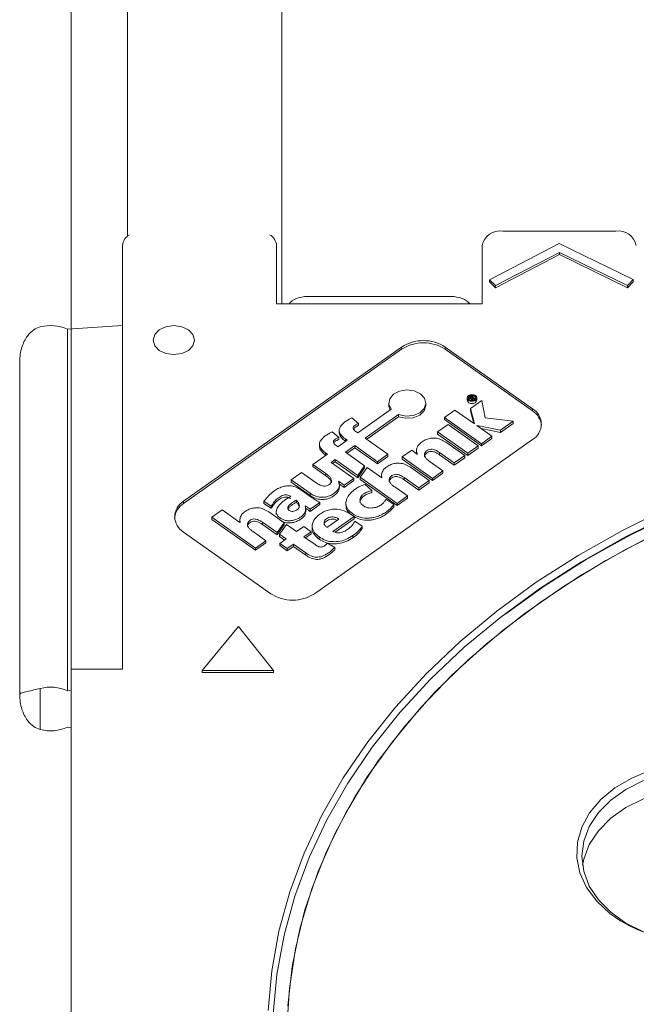
# Model space of a CAD drawing. Units: millimetres. Extents: x 0 to 420, y 0 to 297.
# Drawn here: x 185 to 197, y 189 to 208 of the extents above; entities that cross this region are included whole.
import ezdxf

# ---------------------------------------------------------------- set-up
doc = ezdxf.new("R2010")
doc.units = ezdxf.units.MM
doc.styles.add('SLDTEXTSTYLE0', font='TXT', dxfattribs={"width": 0.75})
doc.dimstyles.new('SLDDIMSTYLE1', dxfattribs={"dimtxt": 3.5, "dimasz": 3.5, "dimexe": 0, "dimexo": 0.0625, "dimgap": 0.875, "dimtad": 1, "dimlfac": 5, "dimrnd": 1e-09, "dimzin": 12, "dimdsep": 46, "dimtxsty": 'SLDTEXTSTYLE0', "dimsah": 1, "dimcen": 0.09, "dimadec": 0, "dimazin": 3, "dimtfac": 1, "dimtofl": 0, "dimtmove": 0, "dimatfit": 3, "dimfxl": 0, "dimfrac": 2, "dimtolj": 1, "dimtzin": 12, "dimarcsym": 0})

# ---------------------------------------------------------------- blocks, each defined once
blk = doc.blocks.new('*D8')
at = {"color": 7, "linetype": 'Continuous', "lineweight": 0}
for p, q in [((186.233, 195.752), (186.233, 256.193)), ((207.233, 205.1), (207.233, 256.193)), ((186.233, 254.193), (207.233, 254.193))]:
    blk.add_line(p, q, dxfattribs=at)
for points in [[(186.233, 254.193), (189.733, 253.654), (189.733, 254.731)], [(207.233, 254.193), (203.733, 254.731), (203.733, 253.654)]]:
    blk.add_solid(points, dxfattribs=at)
at = {"color": 7, "linetype": 'Continuous', "lineweight": 0, "insert": (192.854, 258.705), "char_height": 3.5, "attachment_point": 1, "style": 'SLDTEXTSTYLE0'}
blk.add_mtext('105', dxfattribs=at)

msp = doc.modelspace()

# ---------------------------------------------------------------- linework, layer by layer
at = {"color": 7, "linetype": 'Continuous', "lineweight": 15}
for p, q in [((187.333378, 233.192839), (187.333378, 204.176412)), ((190.333378, 233.192839), (190.333378, 202.857958)), ((196.833378, 204.272172), (194.633378, 204.272172)), ((194.37328, 203.325499), (195.733378, 204.031755)), ((195.733378, 204.031755), (197.17328, 203.327839)), ((187.233378, 203.989329), (187.233378, 195.751535)), ((190.233378, 203.989329), (190.233378, 202.857958)), ((194.233378, 202.857958), (194.233378, 203.989329)), ((195.736879, 203.858115), (194.49166, 203.211512)), ((197.059544, 203.211512), (195.736879, 203.858115)), ((195.736879, 203.858115), (195.736879, 203.815689)), ((195.736879, 203.815689), (194.49166, 203.169085)), ((197.059544, 203.169085), (195.736879, 203.815689)), ((194.49166, 203.211512), (194.37328, 203.325499)), ((194.37328, 203.325499), (194.37328, 203.283072)), ((194.49166, 203.169085), (194.37328, 203.283072)), ((197.17328, 203.327839), (197.059544, 203.211512)), ((197.17328, 203.285412), (197.059544, 203.169085)), ((197.17328, 203.327839), (197.17328, 203.285412)), ((194.49166, 203.211512), (194.49166, 203.169085)), ((197.059544, 203.211512), (197.059544, 203.169085)), ((190.833378, 202.99938), (193.633378, 202.99938)), ((190.233378, 202.857958), (194.233378, 202.857958)), ((187.233378, 202.433694), (186.16504, 202.362983)), ((186.16504, 195.327271), (186.16504, 202.362983)), ((192.666978, 202.015823), (188.424338, 199.015823)), ((192.666978, 201.973396), (188.424338, 198.973396)), ((192.666978, 201.973396), (192.666978, 202.015823)), ((195.212563, 200.815823), (193.515506, 202.015823)), ((193.515506, 201.973396), (193.515506, 202.015823)), ((195.212563, 200.773396), (193.515506, 201.973396)), ((185.233378, 201.726587), (185.233378, 195.25656)), ((193.941968, 201.025999), (193.941968, 200.983572)), ((193.969091, 201.004786), (193.971883, 201.008696)), ((193.971883, 201.033365), (193.999496, 201.05289)), ((193.971883, 201.033365), (193.971883, 201.000875)), ((193.971883, 201.033365), (194.045283, 200.981464)), ((194.010855, 201.043864), (193.999635, 201.03593)), ((193.999635, 201.03593), (194.017783, 201.023098)), ((194.229231, 200.976145), (194.006269, 200.818488)), ((194.030623, 201.032177), (194.017783, 201.023098)), ((194.029891, 201.014536), (194.037409, 201.019852)), ((194.029891, 201.014536), (194.060972, 200.992558)), ((194.037409, 201.019852), (194.086072, 201.010306)), ((194.037409, 201.019852), (194.037409, 201.00922)), ((194.045283, 200.981464), (194.060972, 200.992558)), ((194.045283, 200.981464), (194.045283, 200.975035)), ((194.050907, 201.0305), (194.102219, 201.021725)), ((194.0598, 201.02898), (194.0598, 201.044785)), ((194.060972, 200.992558), (194.060972, 200.977846)), ((194.086072, 201.010306), (194.102219, 201.021725)), ((194.086072, 201.010306), (194.086072, 200.989106)), ((194.102219, 201.021725), (194.102219, 201.005701)), ((194.128771, 200.983572), (194.128771, 201.025999)), ((194.294817, 200.640139), (194.229231, 200.976145)), ((191.810969, 200.346911), (192.459431, 200.80549)), ((192.416477, 200.926313), (192.416477, 200.883886)), ((193.139128, 200.883886), (193.139128, 200.926313)), ((193.701098, 200.791127), (193.497446, 200.647123)), ((194.082096, 200.521721), (193.701098, 200.791127)), ((194.006269, 200.818488), (194.084359, 200.523322)), ((194.006269, 200.818488), (194.006269, 200.776061)), ((194.006269, 200.776061), (194.071594, 200.529147)), ((195.212563, 200.773396), (195.212563, 200.815823)), ((191.698949, 200.637371), (191.826892, 200.529343)), ((191.958467, 200.24261), (192.606976, 200.701175)), ((191.988467, 200.221397), (192.606976, 200.658748)), ((192.606976, 200.701175), (192.606976, 200.658748)), ((193.497446, 200.647123), (193.497446, 200.604697)), ((193.497446, 200.647123), (194.220118, 200.136117)), ((193.497446, 200.604697), (194.220118, 200.093691)), ((194.835607, 200.571333), (194.294817, 200.640139)), ((191.451312, 200.401148), (191.451312, 200.348115)), ((191.826892, 200.529343), (191.826892, 200.486917)), ((193.365681, 200.365523), (193.569367, 200.509551)), ((193.569367, 200.509551), (194.1588, 200.092759)), ((194.084359, 200.523322), (194.082096, 200.521721)), ((194.131871, 200.486525), (194.134134, 200.488125)), ((194.42377, 200.280121), (194.131871, 200.486525)), ((194.134134, 200.488125), (194.588975, 200.396938)), ((194.134134, 200.488125), (194.134134, 200.484924)), ((194.211559, 200.430177), (194.588975, 200.354512)), ((194.588975, 200.396938), (194.835607, 200.571333)), ((194.588975, 200.354512), (194.835607, 200.528907)), ((194.588975, 200.396938), (194.588975, 200.354512)), ((194.835607, 200.571333), (194.835607, 200.528907)), ((190.969922, 197.215823), (195.212563, 200.215823)), ((191.314832, 200.365759), (191.44276, 200.257721)), ((191.426944, 200.075364), (191.607207, 200.202829)), ((191.44276, 200.257721), (191.44276, 200.215294)), ((191.571065, 200.228385), (191.607207, 200.202829)), ((191.571065, 200.228385), (191.571065, 200.185959)), ((191.774827, 200.372467), (191.810969, 200.346911)), ((191.958467, 200.24261), (192.400753, 199.929867)), ((193.365681, 200.365523), (193.955114, 199.948731)), ((193.365681, 200.365523), (193.365681, 200.323096)), ((193.365681, 200.323096), (193.955114, 199.906304)), ((194.220118, 200.136117), (194.42377, 200.280121)), ((194.220118, 200.093691), (194.42377, 200.237694)), ((194.42377, 200.280121), (194.42377, 200.237694)), ((191.067208, 200.129581), (191.067208, 200.076548)), ((191.390802, 200.100921), (191.426944, 200.075364)), ((191.571065, 200.185959), (191.577207, 200.181616)), ((191.574445, 199.971065), (191.754708, 200.09853)), ((191.604445, 199.949852), (191.754708, 200.056104)), ((191.754708, 200.09853), (192.196993, 199.785787)), ((191.754708, 200.09853), (191.754708, 200.056104)), ((191.754708, 200.056104), (192.196993, 199.74336)), ((192.862255, 200.009547), (192.676687, 199.878331)), ((192.862255, 200.009547), (192.970816, 199.932783)), ((192.95587, 200.009259), (192.95587, 199.956226)), ((193.526363, 200.165553), (193.894054, 199.905555)), ((194.1588, 200.092759), (193.955114, 199.948731)), ((194.1588, 200.050332), (193.955114, 199.906304)), ((194.1588, 200.092759), (194.1588, 200.050332)), ((194.220118, 200.136117), (194.220118, 200.093691)), ((190.941221, 199.731906), (191.223182, 199.931283)), ((191.18704, 199.956839), (191.223182, 199.931283)), ((191.18704, 199.956839), (191.18704, 199.914413)), ((191.18704, 199.914413), (191.193182, 199.910069)), ((191.292501, 199.7717), (191.370683, 199.826984)), ((191.370683, 199.826984), (191.812969, 199.514241)), ((191.370683, 199.826984), (191.370683, 199.784557)), ((191.946803, 199.707769), (191.574445, 199.971065)), ((192.400753, 199.929867), (192.196993, 199.785787)), ((192.400753, 199.88744), (192.196993, 199.74336)), ((192.400753, 199.929867), (192.400753, 199.88744)), ((192.676687, 199.878331), (193.26612, 199.461539)), ((192.676687, 199.878331), (192.676687, 199.835905)), ((192.676687, 199.835905), (193.26612, 199.419113)), ((192.970816, 199.932783), (192.973128, 199.934418)), ((193.405323, 199.963216), (193.690461, 199.761593)), ((193.405323, 199.963216), (193.405323, 199.920789)), ((193.405323, 199.920789), (193.690461, 199.719167)), ((193.894054, 199.905555), (193.690461, 199.761593)), ((193.894054, 199.863129), (193.690461, 199.719167)), ((193.894054, 199.905555), (193.894054, 199.863129)), ((193.955114, 199.948731), (193.955114, 199.906304)), ((190.941221, 199.731906), (191.190265, 199.555805)), ((190.941221, 199.731906), (190.941221, 199.689479)), ((190.941221, 199.689479), (191.190265, 199.513378)), ((191.292501, 199.7717), (191.734786, 199.458957)), ((191.322501, 199.750487), (191.370683, 199.784557)), ((191.370683, 199.784557), (191.812969, 199.471814)), ((191.812969, 199.514241), (191.946803, 199.707769)), ((191.812969, 199.471814), (191.946803, 199.665342)), ((191.85868, 199.481918), (191.992495, 199.675418)), ((191.946803, 199.707769), (191.946803, 199.665342)), ((192.278293, 199.47337), (191.992495, 199.675418)), ((192.196993, 199.785787), (192.196993, 199.74336)), ((192.836668, 199.677864), (193.204359, 199.417867)), ((193.220819, 199.781559), (193.469758, 199.605533)), ((193.690461, 199.761593), (193.690461, 199.719167)), ((190.720538, 199.575859), (190.516807, 199.4318)), ((190.516807, 199.4318), (190.884733, 199.171637)), ((190.516807, 199.4318), (190.516807, 199.389374)), ((190.720538, 199.575859), (191.005814, 199.374138)), ((191.190265, 199.555805), (191.190265, 199.513378)), ((191.549126, 199.327675), (191.734786, 199.458957)), ((191.734786, 199.458957), (191.734786, 199.416531)), ((191.812969, 199.514241), (191.812969, 199.471814)), ((191.85868, 199.481918), (191.85868, 199.439491)), ((191.85868, 199.481918), (192.57681, 198.974123)), ((191.85868, 199.439491), (192.57681, 198.931697)), ((192.27522, 199.523278), (192.27522, 199.475542)), ((192.278293, 199.47337), (192.280277, 199.474772)), ((192.71552, 199.475451), (193.000658, 199.273829)), ((192.71552, 199.475451), (192.71552, 199.433025)), ((192.71552, 199.433025), (193.000658, 199.231402)), ((193.469758, 199.605533), (193.26612, 199.461539)), ((193.469758, 199.563106), (193.26612, 199.419113)), ((193.26612, 199.461539), (193.26612, 199.419113)), ((193.469758, 199.605533), (193.469758, 199.563106)), ((190.516807, 199.389374), (190.884733, 199.129211)), ((190.706105, 199.239051), (190.925734, 199.08375)), ((191.438162, 199.402892), (191.440458, 199.404515)), ((191.440458, 199.404515), (191.549126, 199.327675)), ((191.440458, 199.404515), (191.440458, 199.394155)), ((191.440458, 199.362089), (191.549126, 199.285249)), ((191.45543, 199.285556), (191.45543, 199.338589)), ((191.549126, 199.285249), (191.734786, 199.416531)), ((191.549126, 199.327675), (191.549126, 199.285249)), ((191.955177, 199.341036), (192.089528, 199.224758)), ((192.531633, 199.294231), (192.780572, 199.118205)), ((193.000658, 199.273829), (193.204359, 199.417867)), ((193.000658, 199.231402), (193.204359, 199.375441)), ((193.000658, 199.273829), (193.000658, 199.231402)), ((193.204359, 199.417867), (193.204359, 199.375441)), ((190.884733, 199.171637), (190.884733, 199.129211)), ((192.089528, 199.224758), (192.089528, 199.182332)), ((192.361352, 199.053826), (192.517615, 198.949907)), ((192.57681, 198.974123), (192.780572, 199.118205)), ((192.57681, 198.931697), (192.780572, 199.075778)), ((192.780572, 199.118205), (192.780572, 199.075778)), ((188.424338, 198.973396), (188.424338, 199.015823)), ((189.987409, 199.017374), (190.128885, 198.922093)), ((189.987409, 199.017374), (189.987409, 198.974948)), ((189.987409, 198.974948), (190.128885, 198.879666)), ((190.128885, 198.922093), (190.128885, 198.879666)), ((190.61326, 199.035806), (190.61326, 198.993379)), ((190.790036, 198.922069), (190.792224, 198.923616)), ((190.800645, 198.812271), (190.800645, 198.865304)), ((190.889533, 198.861273), (191.076216, 198.993277)), ((190.889533, 198.818846), (191.076216, 198.950851)), ((190.889533, 198.861273), (190.889533, 198.818846)), ((191.076216, 198.993277), (191.076216, 198.950851)), ((191.582057, 198.985517), (191.582057, 198.932484)), ((192.517615, 198.949907), (192.517615, 198.907481)), ((192.57681, 198.974123), (192.57681, 198.931697)), ((188.97076, 198.705118), (189.174458, 198.849154)), ((188.97076, 198.705118), (189.819728, 198.104806)), ((188.97076, 198.705118), (188.97076, 198.662691)), ((188.97076, 198.662691), (189.819728, 198.06238)), ((189.520814, 198.604244), (189.174458, 198.849154)), ((190.080056, 198.809166), (190.378022, 198.598473)), ((190.225429, 198.818797), (190.225429, 198.765764)), ((191.212513, 198.505459), (191.441973, 198.667712)), ((191.330246, 198.425473), (191.743285, 198.717536)), ((191.370674, 198.411634), (191.743285, 198.67511)), ((191.743285, 198.717536), (191.705994, 198.743905)), ((191.743285, 198.717536), (191.743285, 198.67511)), ((189.518133, 198.653987), (189.518133, 198.60614)), ((189.520814, 198.604244), (189.523077, 198.605845)), ((189.958911, 198.606666), (190.244188, 198.404945)), ((189.958911, 198.606666), (189.958911, 198.564239)), ((189.958911, 198.564239), (190.244188, 198.362518)), ((190.244188, 198.404945), (190.378022, 198.598473)), ((190.244188, 198.362518), (190.378022, 198.556046)), ((190.289899, 198.372622), (190.423733, 198.56615)), ((190.378022, 198.598473), (190.378022, 198.556046)), ((190.423733, 198.56615), (190.622358, 198.425701)), ((190.622358, 198.425701), (190.761617, 198.524172)), ((190.761617, 198.524172), (190.904161, 198.423378)), ((190.92479, 198.539745), (190.92479, 198.486712)), ((191.756079, 198.630635), (191.899818, 198.528996)), ((191.899818, 198.528996), (191.899818, 198.48657)), ((188.424338, 198.415823), (190.121394, 197.215823)), ((190.023427, 198.248843), (189.774351, 198.424966)), ((190.244188, 198.404945), (190.244188, 198.362518)), ((190.289899, 198.372622), (190.418596, 198.281619)), ((190.289899, 198.372622), (190.289899, 198.330195)), ((190.289899, 198.330195), (190.388596, 198.260406)), ((190.298829, 198.196932), (190.418596, 198.281619)), ((190.904161, 198.423378), (190.764903, 198.324907)), ((190.764903, 198.324907), (190.982146, 198.171292)), ((190.904161, 198.380951), (190.794903, 198.303694)), ((190.904161, 198.423378), (190.904161, 198.380951)), ((191.061585, 198.3203), (191.061585, 198.277873)), ((191.717995, 198.347586), (191.717995, 198.30516)), ((189.819728, 198.104806), (190.023427, 198.248843)), ((189.819728, 198.06238), (190.023427, 198.206417)), ((189.819728, 198.104806), (189.819728, 198.06238)), ((190.023427, 198.248843), (190.023427, 198.206417)), ((190.298829, 198.196932), (190.441374, 198.096137)), ((190.298829, 198.196932), (190.298829, 198.154505)), ((190.298829, 198.154505), (190.441374, 198.053711)), ((190.56114, 198.180825), (190.441374, 198.096137)), ((190.56114, 198.138399), (190.441374, 198.053711)), ((190.441374, 198.096137), (190.441374, 198.053711)), ((190.56114, 198.180825), (190.800967, 198.011243)), ((190.56114, 198.180825), (190.56114, 198.138399)), ((190.56114, 198.138399), (190.800967, 197.968816)), ((191.22532, 198.202425), (191.364456, 198.113617)), ((191.364456, 198.113617), (191.364456, 198.07119)), ((190.800967, 198.011243), (190.800967, 197.968816)), ((189.488852, 196.578348), (188.783433, 195.723251)), ((190.172677, 195.723251), (189.488852, 196.578348)), ((186.233378, 195.751535), (186.233378, 181.68011)), ((187.233378, 195.751535), (186.233378, 195.751535)), ((188.783433, 195.723251), (190.172677, 195.723251)), ((188.783433, 195.723251), (188.783433, 195.680824)), ((188.783433, 195.680824), (190.172677, 195.680824)), ((190.172677, 195.723251), (190.172677, 195.680824)), ((185.633378, 195.373718), (185.633378, 194.573718)), ((186.233378, 195.331794), (186.16504, 195.327271)), ((186.233378, 194.615641), (186.16504, 194.620164))]:
    msp.add_line(p, q, dxfattribs=at)
at = {"color": 8, "linetype": 'Continuous', "lineweight": 15}
msp.add_line((194.010855, 201.043864), (194.010855, 201.027996), dxfattribs=at)
at = {"color": 7, "linetype": 'Continuous', "lineweight": 15, "flags": 128}
for points in [[(188.233378, 201.868009), (188.080305, 201.889539), (187.950535, 201.950851), (187.863826, 202.042612), (187.833378, 202.150851), (187.863826, 202.259091), (187.950535, 202.350851), (188.080305, 202.412164), (188.233378, 202.433694), (188.386451, 202.412164), (188.516221, 202.350851), (188.60293, 202.259091), (188.633378, 202.150851), (188.60293, 202.042612), (188.516221, 201.950851), (188.386451, 201.889539), (188.233378, 201.868009)], [(192.606976, 200.701175), (192.746953, 200.67175), (192.891969, 200.683906), (193.018337, 200.735657), (193.105416, 200.81855), (193.138982, 200.919045), (193.113553, 201.020727), (193.033281, 201.106988), (192.91128, 201.163737), (192.767476, 201.181704), (192.625359, 201.157956), (192.508142, 201.096371), (192.434972, 201.007009), (192.4178, 200.904465), (192.459431, 200.80549)], [(194.035369, 200.959954), (194.071113, 200.964981), (194.101414, 200.979298), (194.121661, 201.000724), (194.128771, 201.025999), (194.121661, 201.051273), (194.101414, 201.0727), (194.071113, 201.087016), (194.035369, 201.092044), (193.999626, 201.087016), (193.969325, 201.0727), (193.949078, 201.051273), (193.941968, 201.025999), (193.949078, 201.000724), (193.969325, 200.979298), (193.999626, 200.964981), (194.035369, 200.959954)], [(194.035369, 200.974555), (194.063211, 200.978471), (194.086813, 200.989623), (194.102584, 201.006312), (194.108122, 201.025999), (194.102584, 201.045685), (194.086813, 201.062375), (194.063211, 201.073526), (194.035369, 201.077442), (194.007528, 201.073526), (193.983926, 201.062375), (193.968155, 201.045685), (193.962617, 201.025999), (193.968155, 201.006312), (193.983926, 200.989623), (194.007528, 200.978471), (194.035369, 200.974555)], [(194.0598, 201.032029), (194.063211, 201.0311), (194.07612, 201.026188)], [(192.416477, 200.883886), (192.4178, 200.862039), (192.44057, 200.792152)], [(192.606976, 200.658748), (192.746953, 200.629323), (192.891969, 200.641479), (193.018337, 200.69323), (193.105416, 200.776123), (193.138982, 200.876619), (193.139128, 200.883886)], [(210.600568, 200.47105), (209.522114, 200.599301), (208.434255, 200.67843), (207.341461, 200.708111), (206.248223, 200.688223), (205.159033, 200.618848), (204.078367, 200.500269), (203.010666, 200.332975), (201.960316, 200.117653), (200.931635, 199.855189), (199.928849, 199.546659), (198.956079, 199.193333), (198.017322, 198.796661), (197.116436, 198.358275), (196.257123, 197.879976), (195.442913, 197.363728), (194.691343, 196.822549)], [(198.885296, 199.177984), (198.854869, 199.165896), (197.918918, 198.764699), (197.021242, 198.321923), (196.16553, 197.839388), (195.355298, 197.319076), (194.593875, 196.763127), (193.884391, 196.173824), (193.229761, 195.553589), (192.632675, 194.904971), (192.095586, 194.230634), (191.620702, 193.533351), (191.209973, 192.815986), (190.865088, 192.081487), (190.587464, 191.332872), (190.378242, 190.573217), (190.23828, 189.805645), (190.168156, 189.033309)], [(198.833378, 198.932969), (197.909225, 198.526918), (197.024182, 198.079419), (196.181959, 197.59235), (195.386089, 197.067753), (194.639912, 196.507828), (193.946555, 195.914924), (193.308928, 195.291528), (192.729705, 194.640255), (192.211316, 193.963836), (191.755934, 193.265109), (191.365471, 192.547003), (191.041562, 191.812532), (190.785568, 191.064776), (190.598561, 190.30687), (190.481327, 189.541995), (190.434357, 188.773358)], [(197.504548, 198.32989), (196.638389, 197.864283), (195.81667, 197.360006), (195.042835, 196.819177), (194.320133, 196.244062), (193.651592, 195.637075), (193.040019, 195.000761), (192.487977, 194.33779), (191.997783, 193.650941), (191.571492, 192.943096), (191.210893, 192.217224), (190.917497, 191.476369), (190.692536, 190.723639), (190.536953, 189.962191), (190.451401, 189.195219)], [(197.373124, 193.579629), (197.030434, 193.409956), (196.734617, 193.200782), (196.494663, 192.958463), (196.317862, 192.690363), (196.209585, 192.404626), (196.173124, 192.109935), (196.209585, 191.815244), (196.317862, 191.529508), (196.494663, 191.261407), (196.734617, 191.019088), (197.030434, 190.809915), (197.373124, 190.640241)]]:
    msp.add_lwpolyline(points, dxfattribs=at)
at = {"color": 8, "linetype": 'Continuous', "lineweight": 15, "flags": 128}
for points in [[(190.068222, 189.105052), (190.138758, 189.881911), (190.279538, 190.653978), (190.489986, 191.418081), (190.769236, 192.171079), (191.116141, 192.90988), (191.529274, 193.631446), (192.00694, 194.332812), (192.547174, 195.011097), (193.147757, 195.663514), (193.80622, 196.287381), (194.519859, 196.880135), (195.28574, 197.43934), (196.100717, 197.962698), (196.96144, 198.448059), (197.864373, 198.893428)], [(196.925025, 190.851403), (196.720004, 190.994065), (196.463063, 191.232584), (196.266824, 191.498377), (196.136934, 191.783797), (196.077128, 192.080634), (196.089128, 192.380348), (196.172587, 192.674317), (196.325106, 192.954084), (196.542296, 193.211601), (196.817909, 193.439459), (197.144017, 193.631103), (197.511237, 193.78102)], [(200.960068, 191.933158), (200.936662, 192.051072), (200.828386, 192.336809), (200.651585, 192.60491), (200.411631, 192.847228), (200.115814, 193.056402), (199.773124, 193.226076), (199.393972, 193.351093), (198.98988, 193.427656), (198.573124, 193.453438), (198.156368, 193.427656), (197.752276, 193.351093), (197.373124, 193.226076), (197.030434, 193.056402), (196.734617, 192.847228), (196.494663, 192.60491), (196.317862, 192.336809), (196.209585, 192.051072), (196.18618, 191.933158)]]:
    msp.add_lwpolyline(points, dxfattribs=at)
at = {"color": 7, "linetype": 'Continuous', "lineweight": 15}
for centre, radius, start, end in [((194.583378, 203.918618), 0.357071, 81.950533, 168.5782463), ((196.883378, 203.918618), 0.357071, 11.4217537, 98.049467), ((187.494045, 203.972213), 0.261229, 118.6486032, 176.2431601), ((189.96799, 203.969199), 0.26615, 4.3375554, 60.7706812), ((185.832313, 201.620469), 0.813656, 65.8624584, 104.1520505), ((193.091242, 201.364456), 0.777354, 56.9220257, 123.0779743), ((193.091242, 201.322029), 0.777354, 56.9220257, 123.0779743), ((194.023694, 201.000084), 0.083378, 191.4217537, 278.049467), ((194.047045, 201.000084), 0.083378, 261.950533, 348.5782463), ((195.036753, 200.515823), 0.34772, 300.3717383, 59.6282617), ((195.009519, 200.451643), 0.380463, 6.4844167, 57.7459109), ((188.627381, 198.651643), 0.380463, 122.2540891, 173.5155833), ((188.600148, 198.715823), 0.34772, 120.3717383, 239.6282617), ((190.545658, 197.86719), 0.777354, 236.9220257, 303.0779743), ((185.832313, 194.584756), 0.813656, 65.8624584, 104.1520505), ((185.832313, 195.362679), 0.813656, 255.8479495, 294.1375416), ((198.580618, 193.717273), 3.309712, 239.9852849, 290.2294251)]:
    msp.add_arc(centre, radius, start, end, dxfattribs=at)
for centre, start_param, end_param in [((190.833378, 202.743012), 1.570796327, 2.676657196), ((193.633378, 202.743012), 0.464935458, 1.570796327)]:
    msp.add_ellipse(centre, major_axis=(0.4, 0), ratio=0.640919198, start_param=start_param, end_param=end_param, dxfattribs=at)
for points, knots in [([(185.233378, 201.726587), (185.233378, 201.727314), (185.23345, 201.825027), (185.259687, 202.004704), (185.363266, 202.217656), (185.492841, 202.355825), (185.589803, 202.392809), (185.633378, 202.40943)], [0, 0, 0, 0, 0.002571528, 0.345828054, 0.629547313, 0.833520397, 1, 1, 1, 1]), ([(194.050907, 201.0305), (194.05321, 201.032622), (194.057562, 201.036633), (194.060239, 201.043179), (194.059387, 201.04888), (194.056231, 201.053775), (194.050548, 201.058551), (194.043322, 201.062772), (194.034583, 201.065245), (194.023944, 201.065115), (194.011534, 201.06088), (194.003808, 201.055752), (193.999496, 201.05289)], [0, 0, 0, 0, 0.10942278, 0.206838422, 0.27109243, 0.341486991, 0.424577886, 0.52605766, 0.611425367, 0.692327598, 0.828261759, 1, 1, 1, 1]), ([(194.010855, 201.043864), (194.014197, 201.04611), (194.018309, 201.048872), (194.024631, 201.050233), (194.027752, 201.050277), (194.030893, 201.049538), (194.033712, 201.047927), (194.036078, 201.045964), (194.037757, 201.043857), (194.038426, 201.041784), (194.038055, 201.039036), (194.035375, 201.03565), (194.03231, 201.03341), (194.030623, 201.032177)], [0, 0, 0, 0, 0.257313869, 0.316556544, 0.373758577, 0.433233557, 0.501829884, 0.578319273, 0.641161882, 0.695655058, 0.74760837, 0.861025085, 1, 1, 1, 1]), ([(191.698949, 200.637371), (191.681218, 200.628624), (191.652757, 200.614583), (191.614297, 200.592574), (191.556955, 200.554516), (191.493046, 200.501746), (191.44926, 200.427252), (191.45093, 200.358746), (191.493953, 200.289869), (191.543558, 200.250317), (191.571065, 200.228385)], [0, 0, 0, 0, 0.091673662, 0.147154713, 0.209628404, 0.425356781, 0.558390785, 0.684115001, 0.8248404, 1, 1, 1, 1]), ([(191.774827, 200.372467), (191.76225, 200.382117), (191.73935, 200.399687), (191.72148, 200.428314), (191.721183, 200.452832), (191.731998, 200.473139), (191.757093, 200.493973), (191.788404, 200.514057), (191.815352, 200.52476), (191.826892, 200.529343)], [0, 0, 0, 0, 0.195801851, 0.356530183, 0.45402504, 0.555714998, 0.673701757, 0.86027248, 1, 1, 1, 1]), ([(191.72903, 200.421879), (191.73015, 200.42432), (191.73473, 200.434303), (191.757826, 200.451341), (191.788249, 200.471674), (191.815306, 200.482347), (191.826892, 200.486917)], [0, 0, 0, 0, 0.079154608, 0.323699354, 0.710394358, 1, 1, 1, 1]), ([(191.314832, 200.365759), (191.297101, 200.357012), (191.268632, 200.342969), (191.23017, 200.320954), (191.172823, 200.282896), (191.108921, 200.23013), (191.065145, 200.155644), (191.066837, 200.087148), (191.109896, 200.018293), (191.159521, 199.978761), (191.18704, 199.956839)], [0, 0, 0, 0, 0.091679704, 0.147199891, 0.209671302, 0.42540239, 0.55842209, 0.684125837, 0.824837956, 1, 1, 1, 1]), ([(191.390802, 200.100921), (191.378203, 200.110554), (191.355263, 200.128094), (191.337381, 200.156713), (191.33707, 200.181216), (191.347851, 200.201504), (191.372955, 200.222348), (191.404257, 200.242447), (191.431238, 200.25315), (191.44276, 200.257721)], [0, 0, 0, 0, 0.195807545, 0.356526717, 0.453997312, 0.555590685, 0.673344821, 0.860504542, 1, 1, 1, 1]), ([(191.344924, 200.150304), (191.346034, 200.152727), (191.350592, 200.162676), (191.373693, 200.179715), (191.404102, 200.200065), (191.431192, 200.210737), (191.44276, 200.215294)], [0, 0, 0, 0, 0.078609722, 0.322748431, 0.710785183, 1, 1, 1, 1]), ([(191.455748, 200.353461), (191.455093, 200.342158), (191.453066, 200.307214), (191.49541, 200.247439), (191.544078, 200.207889), (191.571065, 200.185959)], [0, 0, 0, 0, 0.175599616, 0.542866416, 1, 1, 1, 1]), ([(193.526363, 200.165553), (193.494357, 200.185161), (193.431841, 200.223461), (193.324035, 200.247596), (193.226202, 200.243445), (193.140502, 200.218749), (193.065397, 200.175755), (193.003657, 200.122779), (192.964219, 200.06363), (192.949707, 199.998298), (192.965179, 199.956101), (192.973128, 199.934418)], [0, 0, 0, 0, 0.142025691, 0.277405237, 0.368816434, 0.468326342, 0.584592729, 0.691879845, 0.793695183, 0.893995548, 1, 1, 1, 1]), ([(191.071644, 200.081895), (191.07099, 200.070582), (191.068972, 200.035631), (191.111353, 199.975863), (191.160041, 199.936333), (191.18704, 199.914413)], [0, 0, 0, 0, 0.175735276, 0.542919584, 1, 1, 1, 1]), ([(193.220819, 199.781559), (193.202086, 199.795575), (193.16789, 199.821158), (193.130519, 199.862111), (193.110584, 199.901), (193.109543, 199.938426), (193.128171, 199.973076), (193.161313, 200.002687), (193.206718, 200.026653), (193.260784, 200.029279), (193.309774, 200.016721), (193.357852, 199.994972), (193.38832, 199.97459), (193.405323, 199.963216)], [0, 0, 0, 0, 0.127848337, 0.233371439, 0.32137002, 0.399202543, 0.476451626, 0.562272144, 0.648129174, 0.733998533, 0.803401604, 0.890283863, 1, 1, 1, 1]), ([(193.112889, 199.879082), (193.112434, 199.88465), (193.111026, 199.901914), (193.128825, 199.930647), (193.161131, 199.960262), (193.206767, 199.984227), (193.260774, 199.986853), (193.309777, 199.974294), (193.357851, 199.952545), (193.388319, 199.932164), (193.405323, 199.920789)], [0, 0, 0, 0, 0.057666178, 0.17882918, 0.313436236, 0.44810056, 0.58278422, 0.691640975, 0.827913342, 1, 1, 1, 1]), ([(192.836668, 199.677864), (192.80466, 199.697473), (192.742145, 199.735773), (192.634356, 199.759906), (192.536515, 199.755782), (192.450916, 199.731034), (192.370242, 199.685383), (192.304359, 199.6238), (192.271059, 199.548893), (192.277208, 199.499446), (192.280277, 199.474772)], [0, 0, 0, 0, 0.149580209, 0.292155544, 0.388415505, 0.493191086, 0.615597545, 0.752138632, 0.876314057, 1, 1, 1, 1]), ([(191.190265, 199.555805), (191.209011, 199.541781), (191.243229, 199.516182), (191.280633, 199.47521), (191.300599, 199.436308), (191.301667, 199.398872), (191.283056, 199.364212), (191.249901, 199.334593), (191.204494, 199.310605), (191.150398, 199.307984), (191.101407, 199.320573), (191.053318, 199.342353), (191.022831, 199.362753), (191.005814, 199.374138)], [0, 0, 0, 0, 0.127871238, 0.233411406, 0.321414612, 0.399232928, 0.476448421, 0.562223228, 0.648127181, 0.733958636, 0.803344289, 0.890238322, 1, 1, 1, 1]), ([(191.190265, 199.513378), (191.209101, 199.499354), (191.243483, 199.473754), (191.279873, 199.432787), (191.299726, 199.399127), (191.298651, 199.379554), (191.298309, 199.373316)], [0, 0, 0, 0, 0.352673029, 0.643756243, 0.886471943, 1, 1, 1, 1]), ([(192.531633, 199.294231), (192.512859, 199.308216), (192.478594, 199.33374), (192.441126, 199.374625), (192.421112, 199.413461), (192.420004, 199.450844), (192.438575, 199.485459), (192.47168, 199.515039), (192.517042, 199.538992), (192.571085, 199.541578), (192.620021, 199.528981), (192.668059, 199.50721), (192.69852, 199.486827), (192.71552, 199.475451)], [0, 0, 0, 0, 0.127913842, 0.233458186, 0.321441042, 0.399229502, 0.476416356, 0.562162175, 0.648054289, 0.733887949, 0.803294001, 0.890215313, 1, 1, 1, 1]), ([(192.423379, 199.391649), (192.42292, 199.397168), (192.421491, 199.414367), (192.439232, 199.44303), (192.471496, 199.472614), (192.517092, 199.496565), (192.571075, 199.499152), (192.620024, 199.486555), (192.668058, 199.464783), (192.698519, 199.444401), (192.71552, 199.433025)], [0, 0, 0, 0, 0.057235866, 0.178361982, 0.312919327, 0.447706245, 0.582401436, 0.691317464, 0.82771946, 1, 1, 1, 1]), ([(190.706105, 199.239051), (190.677218, 199.257125), (190.62375, 199.290577), (190.526572, 199.316097), (190.431366, 199.317225), (190.340696, 199.297593), (190.256187, 199.261977), (190.119318, 199.178271), (190.044595, 199.087127), (189.987409, 199.017374)], [0, 0, 0, 0, 0.12287582, 0.22743724, 0.324711477, 0.423282803, 0.527590564, 0.638465568, 1, 1, 1, 1]), ([(190.884733, 199.171637), (190.916756, 199.152016), (190.979297, 199.113695), (191.087148, 199.089541), (191.185019, 199.093695), (191.270751, 199.118408), (191.345886, 199.16142), (191.40765, 199.214419), (191.447091, 199.2736), (191.461591, 199.338968), (191.446115, 199.381194), (191.438162, 199.402892)], [0, 0, 0, 0, 0.142040975, 0.277407727, 0.368805991, 0.468308918, 0.584579219, 0.691852185, 0.793658386, 0.89396704, 1, 1, 1, 1]), ([(190.884733, 199.129211), (190.916756, 199.10959), (190.979298, 199.071269), (191.087145, 199.047114), (191.185027, 199.051269), (191.270714, 199.07598), (191.346042, 199.118999), (191.407131, 199.171974), (191.448039, 199.230001), (191.452462, 199.271187), (191.454583, 199.290942)], [0, 0, 0, 0, 0.160044652, 0.312569124, 0.415552108, 0.527667019, 0.658674568, 0.77954437, 0.894254495, 1, 1, 1, 1]), ([(191.955177, 199.341036), (191.920179, 199.329993), (191.871255, 199.314556), (191.815876, 199.28512), (191.770953, 199.25788), (191.705612, 199.210444), (191.634213, 199.137894), (191.584943, 199.044197), (191.576907, 198.947584), (191.616505, 198.852897), (191.710606, 198.763317), (191.855832, 198.69409), (192.011686, 198.682487), (192.128837, 198.70023), (192.215824, 198.725856), (192.298804, 198.7631), (192.411887, 198.831549), (192.473973, 198.901051), (192.517615, 198.949907)], [0, 0, 0, 0, 0.057812072, 0.08081713, 0.104739529, 0.147527691, 0.222524692, 0.292501968, 0.359280196, 0.426508286, 0.499726587, 0.594922794, 0.683183179, 0.728572507, 0.775769419, 0.825217335, 0.877139129, 1, 1, 1, 1]), ([(190.128885, 198.922093), (190.156946, 198.966812), (190.199714, 199.034966), (190.295552, 199.104901), (190.367052, 199.138736), (190.429001, 199.141621), (190.472489, 199.13168), (190.496251, 199.117252), (190.509177, 199.109403)], [0, 0, 0, 0, 0.375842777, 0.572804997, 0.755527937, 0.829093952, 0.907028073, 1, 1, 1, 1]), ([(190.128885, 198.879666), (190.156946, 198.924385), (190.199714, 198.992539), (190.295552, 199.062475), (190.367052, 199.09631), (190.429001, 199.099195), (190.472489, 199.089254), (190.496251, 199.074826), (190.509177, 199.066977)], [0, 0, 0, 0, 0.375842777, 0.572804997, 0.755527937, 0.829093952, 0.907028073, 1, 1, 1, 1]), ([(190.509177, 199.109403), (190.489758, 199.099046), (190.459663, 199.082995), (190.410737, 199.05173), (190.344656, 199.003165), (190.270356, 198.933514), (190.219615, 198.843804), (190.228076, 198.761371), (190.281865, 198.702458), (190.340463, 198.664698), (190.407866, 198.640236), (190.48436, 198.632544), (190.56621, 198.644664), (190.642955, 198.673096), (190.728087, 198.722677), (190.811384, 198.807049), (190.797212, 198.883407), (190.790036, 198.922069)], [0, 0, 0, 0, 0.048948893, 0.075855236, 0.132688811, 0.24077056, 0.322405219, 0.402990328, 0.464578782, 0.517698979, 0.56121517, 0.615266212, 0.669658366, 0.727010107, 0.787713568, 0.892516156, 1, 1, 1, 1]), ([(191.076216, 198.993277), (191.046409, 199.00887), (190.993336, 199.036634), (190.946337, 199.06939), (190.925734, 199.08375)], [0, 0, 0, 0, 0.561623839, 1, 1, 1, 1]), ([(191.857743, 198.995486), (191.857116, 198.997831), (191.852828, 199.013861), (191.865942, 199.044387), (191.889775, 199.083493), (191.936857, 199.123384), (192.001633, 199.161461), (192.06084, 199.17552), (192.089528, 199.182332)], [0, 0, 0, 0, 0.026737266, 0.182834571, 0.342184459, 0.507168948, 0.761210782, 1, 1, 1, 1]), ([(192.361352, 199.053826), (192.354298, 199.040911), (192.339564, 199.013936), (192.304233, 198.976764), (192.255792, 198.936125), (192.186211, 198.900223), (192.105408, 198.882886), (192.033569, 198.883557), (191.974022, 198.896655), (191.913821, 198.928361), (191.865342, 198.978822), (191.85142, 199.038007), (191.864452, 199.086719), (191.890188, 199.125946), (191.936676, 199.165799), (192.001682, 199.20389), (192.060856, 199.217947), (192.089528, 199.224758)], [0, 0, 0, 0, 0.052533586, 0.10971766, 0.169319967, 0.254336763, 0.337481198, 0.391605811, 0.445620453, 0.502255389, 0.590710356, 0.670678848, 0.723497211, 0.777416145, 0.833241648, 0.919201324, 1, 1, 1, 1]), ([(190.080056, 198.809166), (190.048019, 198.828793), (189.985455, 198.867123), (189.877566, 198.891243), (189.779658, 198.887074), (189.694006, 198.862274), (189.613282, 198.816596), (189.547386, 198.754955), (189.514058, 198.680025), (189.520075, 198.630535), (189.523077, 198.605845)], [0, 0, 0, 0, 0.14961067, 0.292170485, 0.388430433, 0.493226168, 0.615665043, 0.752119979, 0.876331882, 1, 1, 1, 1]), ([(190.478706, 198.834852), (190.472508, 198.839837), (190.460684, 198.849345), (190.450989, 198.866865), (190.448766, 198.884979), (190.455273, 198.910614), (190.479551, 198.943215), (190.534915, 198.987226), (190.5827, 199.016856), (190.61326, 199.035806)], [0, 0, 0, 0, 0.079180179, 0.151033649, 0.221425343, 0.295009822, 0.460845812, 0.655201737, 1, 1, 1, 1]), ([(190.455131, 198.86185), (190.462468, 198.874162), (190.478756, 198.901495), (190.535597, 198.944643), (190.582966, 198.974369), (190.61326, 198.993379)], [0, 0, 0, 0, 0.228089053, 0.506349836, 1, 1, 1, 1]), ([(190.61326, 199.035806), (190.628821, 199.022339), (190.659806, 198.995524), (190.677066, 198.950054), (190.675271, 198.909928), (190.659392, 198.876266), (190.629521, 198.84806), (190.592237, 198.827356), (190.552183, 198.816497), (190.510263, 198.817525), (190.489367, 198.828998), (190.478706, 198.834852)], [0, 0, 0, 0, 0.1589692746, 0.3165370939, 0.4207002452, 0.5261745387, 0.6381671517, 0.7409390813, 0.8313462044, 0.9139507555, 1, 1, 1, 1]), ([(190.61326, 198.993379), (190.628547, 198.979922), (190.658986, 198.953127), (190.676516, 198.914822), (190.674586, 198.893757), (190.67422, 198.889764)], [0, 0, 0, 0, 0.4498456347, 0.8957254808, 1, 1, 1, 1]), ([(190.792224, 198.923616), (190.810053, 198.911957), (190.842191, 198.890943), (190.874948, 198.870413), (190.889533, 198.861273)], [0, 0, 0, 0, 0.5547707, 1, 1, 1, 1]), ([(190.792224, 198.881189), (190.810053, 198.869531), (190.842191, 198.848516), (190.874948, 198.827987), (190.889533, 198.818846)], [0, 0, 0, 0, 0.5547707, 1, 1, 1, 1]), ([(191.705994, 198.743905), (191.655635, 198.775155), (191.558783, 198.835257), (191.396401, 198.867349), (191.266012, 198.854124), (191.163416, 198.821151), (191.105165, 198.784094), (191.073815, 198.764151)], [0, 0, 0, 0, 0.278587155, 0.535800678, 0.673266591, 0.824156237, 1, 1, 1, 1]), ([(191.586811, 198.937621), (191.585554, 198.92706), (191.580575, 198.885198), (191.611412, 198.818402), (191.661474, 198.774921), (191.683519, 198.755774)], [0, 0, 0, 0, 0.158828609, 0.629590057, 1, 1, 1, 1]), ([(191.740847, 198.717395), (191.78045, 198.695532), (191.866706, 198.647915), (192.012088, 198.640433), (192.128757, 198.657729), (192.215847, 198.683451), (192.298797, 198.720668), (192.411892, 198.789126), (192.473975, 198.858627), (192.517615, 198.907481)], [0, 0, 0, 0, 0.156086288, 0.339962715, 0.434524136, 0.532851371, 0.635868212, 0.744038984, 1, 1, 1, 1]), ([(189.774351, 198.424966), (189.755609, 198.438989), (189.721399, 198.464584), (189.68402, 198.505559), (189.664087, 198.544465), (189.66305, 198.581899), (189.681674, 198.616551), (189.714828, 198.64617), (189.760247, 198.670153), (189.814349, 198.672777), (189.863347, 198.660199), (189.911428, 198.638433), (189.941904, 198.618044), (189.958911, 198.606666)], [0, 0, 0, 0, 0.127865047, 0.233395551, 0.321396371, 0.399223816, 0.476450247, 0.562217216, 0.648144201, 0.734013652, 0.80341016, 0.890288598, 1, 1, 1, 1]), ([(190.328782, 198.633291), (190.334465, 198.629463), (190.35584, 198.615069), (190.408481, 198.598337), (190.484194, 198.589961), (190.566203, 198.602289), (190.643176, 198.630625), (190.726871, 198.680423), (190.799748, 198.74553), (190.792908, 198.800215), (190.790743, 198.817518)], [0, 0, 0, 0, 0.035894423, 0.134999798, 0.25809763, 0.381972322, 0.512587288, 0.650835583, 0.889516853, 1, 1, 1, 1]), ([(191.073815, 198.764151), (191.029478, 198.726679), (190.945054, 198.655329), (190.912665, 198.524774), (190.956454, 198.407587), (191.025188, 198.35052), (191.061585, 198.3203)], [0, 0, 0, 0, 0.2904361693, 0.5530262375, 0.7633088377, 1, 1, 1, 1]), ([(191.212513, 198.505459), (191.198404, 198.518427), (191.171337, 198.543306), (191.154283, 198.583663), (191.156922, 198.618863), (191.173215, 198.648565), (191.20372, 198.675423), (191.242023, 198.697372), (191.285526, 198.710318), (191.335777, 198.712475), (191.391987, 198.698982), (191.424805, 198.678452), (191.441973, 198.667712)], [0, 0, 0, 0, 0.12902546, 0.247526136, 0.324391881, 0.404905379, 0.495712811, 0.594648439, 0.678736536, 0.755875842, 0.872290956, 1, 1, 1, 1]), ([(191.157295, 198.555409), (191.15736, 198.562217), (191.157524, 198.579238), (191.173541, 198.606129), (191.203622, 198.633004), (191.24203, 198.654927), (191.285572, 198.667944), (191.335571, 198.669832), (191.378908, 198.660866), (191.401462, 198.647569), (191.40802, 198.643703)], [0, 0, 0, 0, 0.082643762, 0.206647409, 0.346505358, 0.498882027, 0.628391127, 0.74719798, 0.926495849, 1, 1, 1, 1]), ([(189.666393, 198.522546), (189.665939, 198.528117), (189.664532, 198.545387), (189.682326, 198.574122), (189.714645, 198.603745), (189.760296, 198.627727), (189.814339, 198.63035), (189.86335, 198.617772), (189.911427, 198.596007), (189.941903, 198.575618), (189.958911, 198.564239)], [0, 0, 0, 0, 0.05768922, 0.17881802, 0.313342559, 0.448118083, 0.582803364, 0.691651016, 0.827918883, 1, 1, 1, 1]), ([(190.929889, 198.491382), (190.928239, 198.485682), (190.916665, 198.445693), (190.960845, 198.36475), (191.026708, 198.307951), (191.061585, 198.277873)], [0, 0, 0, 0, 0.072524935, 0.508863451, 1, 1, 1, 1]), ([(191.756079, 198.630635), (191.745127, 198.609376), (191.723947, 198.568259), (191.67593, 198.514412), (191.617199, 198.466187), (191.551242, 198.425803), (191.476242, 198.399041), (191.395923, 198.396773), (191.35278, 198.415626), (191.330246, 198.425473)], [0, 0, 0, 0, 0.161128453, 0.311632572, 0.451170183, 0.61464462, 0.749111014, 0.868952167, 1, 1, 1, 1]), ([(191.717995, 198.347586), (191.759078, 198.378815), (191.831227, 198.433659), (191.879174, 198.500301), (191.899818, 198.528996)], [0, 0, 0, 0, 0.569419864, 1, 1, 1, 1]), ([(191.717995, 198.30516), (191.759078, 198.336389), (191.831227, 198.391233), (191.879174, 198.457875), (191.899818, 198.48657)], [0, 0, 0, 0, 0.569419864, 1, 1, 1, 1]), ([(191.061585, 198.3203), (191.098258, 198.298116), (191.16837, 198.255704), (191.300218, 198.226743), (191.441434, 198.22966), (191.589567, 198.268445), (191.673883, 198.320403), (191.717995, 198.347586)], [0, 0, 0, 0, 0.194888105, 0.372591181, 0.547214659, 0.763114703, 1, 1, 1, 1]), ([(191.061585, 198.277873), (191.098258, 198.255689), (191.16837, 198.213278), (191.300218, 198.184316), (191.441434, 198.187234), (191.589567, 198.226018), (191.673883, 198.277977), (191.717995, 198.30516)], [0, 0, 0, 0, 0.1948881045, 0.3725911811, 0.5472146586, 0.763114703, 1, 1, 1, 1]), ([(190.800967, 198.011243), (190.833396, 197.989609), (190.892574, 197.950133), (190.990104, 197.924453), (191.066228, 197.929724), (191.125511, 197.946031), (191.187443, 197.975095), (191.272525, 198.029186), (191.327448, 198.079628), (191.364456, 198.113617)], [0, 0, 0, 0, 0.189882729, 0.346503657, 0.424823639, 0.512323771, 0.615925662, 0.741203812, 1, 1, 1, 1]), ([(191.22532, 198.202425), (191.212646, 198.189437), (191.196847, 198.173248), (191.177645, 198.157726), (191.172647, 198.15407), (191.171393, 198.153176), (191.17108, 198.152954), (191.171001, 198.152899), (191.170981, 198.152884), (191.161454, 198.146147), (191.142771, 198.134813), (191.110573, 198.124783), (191.07159, 198.124861), (191.026446, 198.141364), (190.998166, 198.160469), (190.982146, 198.171292)], [0, 0, 0, 0, 0.216105325, 0.269385825, 0.282552109, 0.285833324, 0.286652974, 0.286857845, 0.286909061, 0.286926132, 0.41752822, 0.523410542, 0.620682363, 0.785122449, 1, 1, 1, 1]), ([(190.800967, 197.968816), (190.833396, 197.947183), (190.892574, 197.907706), (190.990104, 197.882026), (191.066228, 197.887298), (191.125511, 197.903605), (191.187443, 197.932669), (191.272525, 197.98676), (191.327448, 198.037202), (191.364456, 198.07119)], [0, 0, 0, 0, 0.189882729, 0.346503657, 0.424823639, 0.512323771, 0.615925662, 0.741203812, 1, 1, 1, 1]), ([(185.633378, 195.373718), (185.589803, 195.363432), (185.492841, 195.340545), (185.363266, 195.31273), (185.259687, 195.284489), (185.23345, 195.266505), (185.233378, 195.256634), (185.233378, 195.25656)], [0, 0, 0, 0, 0.166479603, 0.370452687, 0.654171946, 0.997428472, 1, 1, 1, 1]), ([(185.233378, 195.25656), (185.233378, 195.255834), (185.23345, 195.158121), (185.259687, 194.978444), (185.363266, 194.765491), (185.492841, 194.627323), (185.589803, 194.590338), (185.633378, 194.573718)], [0, 0, 0, 0, 0.002571528, 0.345828054, 0.629547313, 0.833520397, 1, 1, 1, 1])]:
    msp.add_open_spline(points, degree=3, knots=knots, dxfattribs=at)

# ---------------------------------------------------------------- dimensions: what is measured, and where the dimension line sits
at = {"color": 7, "linetype": 'Continuous', "lineweight": 0}
dim = msp.add_linear_dim(base=(207.233378, 254.192839), p1=(186.233378, 195.751535), p2=(207.233378, 205.09972), dimstyle='SLDDIMSTYLE1', dxfattribs=at)
dim.commit()
dim.dimension.update_dxf_attribs({"geometry": '*D8', "text_midpoint": (196.733378, 254.192839), "dimtype": 160})

doc.saveas('drawing.dxf')
